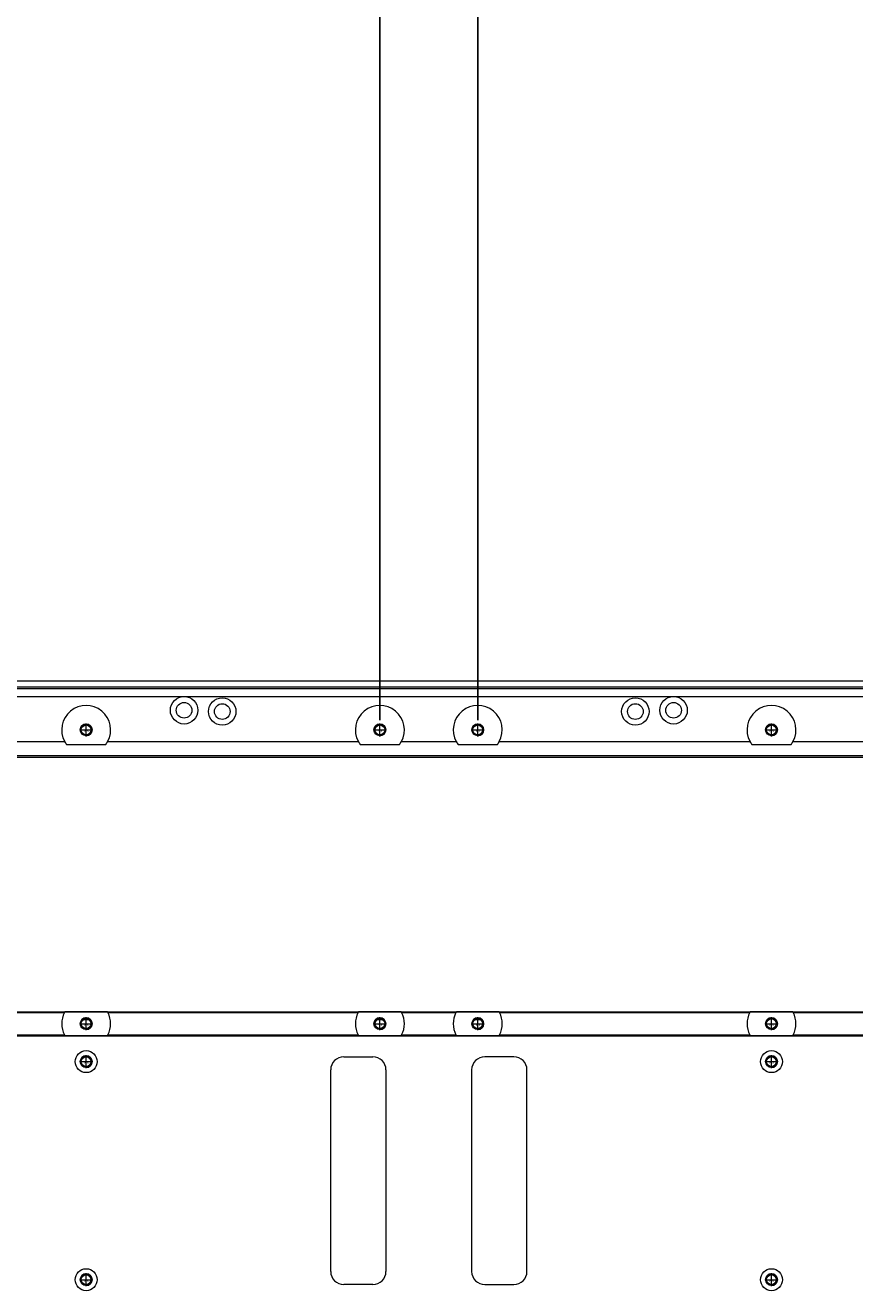
# Model space of a CAD drawing. Units: millimetres. Extents: x -5991 to 0, y 0 to 4236.
# Drawn here: x -2549 to -2337, y 1469 to 1791 of the extents above; entities that cross this region are included whole.
import ezdxf

# ---------------------------------------------------------------- set-up
doc = ezdxf.new("R2010")
doc.units = ezdxf.units.MM
doc.layers.add('Cotas', color=7, linetype='Continuous', lineweight=0, true_color=0x5e5e5e)
doc.layers.add('Make2D$Visible$Curves', color=7, linetype='Continuous', lineweight=0, true_color=0x000000)
doc.styles.add('Arial Regular', font='txt')
doc.styles.add('Calibri Regular', font='calibri.ttf')
doc.dimstyles.new('Arial chica', dxfattribs={"dimscale": 5, "dimtxt": 9, "dimasz": 8, "dimexe": 0.5, "dimexo": 0.5, "dimgap": 1, "dimtad": 1, "dimtoh": 1, "dimdec": 1, "dimzin": 1, "dimdsep": 46, "dimtxsty": 'Calibri Regular', "dimcen": 0.5, "dimazin": 1, "dimtfac": 1, "dimtdec": 4, "dimtix": 1, "dimtofl": 0, "dimtmove": 1, "dimatfit": 3, "dimfxl": 1, "dimtolj": 1, "dimtzin": 1, "dimarcsym": 0})

# ---------------------------------------------------------------- blocks, each defined once
blk = doc.blocks.new('*D6')
at = {"layer": 'Cotas', "color": 0, "lineweight": -2}
for p, q in [((-2945.61, 1626.65), (-2945.61, 1993.59)), ((-1945.61, 1626.65), (-1945.61, 1993.59)), ((-2905.61, 1991.09), (-1985.61, 1991.09))]:
    blk.add_line(p, q, dxfattribs=at)
at = {"layer": 'Cotas', "color": 0}
for points in [[(-2905.61, 1997.76), (-2905.61, 1984.42), (-2945.61, 1991.09)], [(-1985.61, 1984.42), (-1985.61, 1997.76), (-1945.61, 1991.09)]]:
    blk.add_solid(points, dxfattribs=at)
at = {"layer": 'Defpoints', "color": 0}
for p in [(-1945.61, 1991.09), (-2945.61, 1624.15), (-1945.61, 1624.15)]:
    blk.add_point(p, dxfattribs=at)
at = {"layer": 'Cotas', "color": 0, "insert": (-2445.61, 2019.15), "char_height": 45, "attachment_point": 5, "style": 'Calibri Regular'}
blk.add_mtext('\\A1;1000.0', dxfattribs=at)
blk = doc.blocks.new('*D10')
at = {"layer": 'Cotas', "color": 0, "lineweight": -2}
for p, q in [((-2283.11, 1614.15), (-2283.11, 1876.5)), ((-2208.11, 1614.15), (-2208.11, 1876.5)), ((-2283.11, 1874), (-2492.86, 1874)), ((-2323.11, 1874), (-2363.11, 1874)), ((-2168.11, 1874), (-2128.11, 1874))]:
    blk.add_line(p, q, dxfattribs=at)
at = {"layer": 'Cotas', "color": 0}
for points in [[(-2323.11, 1867.33), (-2323.11, 1880.67), (-2283.11, 1874)], [(-2168.11, 1880.67), (-2168.11, 1867.33), (-2208.11, 1874)]]:
    blk.add_solid(points, dxfattribs=at)
at = {"layer": 'Defpoints', "color": 0}
for p in [(-2208.11, 1874), (-2283.11, 1611.65), (-2208.11, 1611.65)]:
    blk.add_point(p, dxfattribs=at)
at = {"layer": 'Cotas', "color": 0, "insert": (-2427.99, 1902.06), "char_height": 45, "attachment_point": 5, "style": 'Calibri Regular'}
blk.add_mtext('\\A1;75.0', dxfattribs=at)
blk = doc.blocks.new('*D11')
at = {"layer": 'Cotas', "color": 0, "lineweight": -2}
for p, q in [((-2458.11, 1614.15), (-2458.11, 1878.5)), ((-2433.11, 1614.15), (-2433.11, 1878.5)), ((-2458.11, 1876), (-2667.32, 1876)), ((-2498.11, 1876), (-2538.11, 1876)), ((-2393.11, 1876), (-2353.11, 1876))]:
    blk.add_line(p, q, dxfattribs=at)
at = {"layer": 'Cotas', "color": 0}
for points in [[(-2498.11, 1869.33), (-2498.11, 1882.67), (-2458.11, 1876)], [(-2393.11, 1882.67), (-2393.11, 1869.33), (-2433.11, 1876)]]:
    blk.add_solid(points, dxfattribs=at)
at = {"layer": 'Defpoints', "color": 0}
for p in [(-2433.11, 1876), (-2458.11, 1611.65), (-2433.11, 1611.65)]:
    blk.add_point(p, dxfattribs=at)
at = {"layer": 'Cotas', "color": 0, "insert": (-2602.72, 1904.06), "char_height": 45, "attachment_point": 5, "style": 'Calibri Regular'}
blk.add_mtext('\\A1;25.0', dxfattribs=at)

msp = doc.modelspace()

# ---------------------------------------------------------------- linework, layer by layer
at = {"layer": 'Make2D$Visible$Curves'}
for p, q in [((-2942.61, 1624.15), (-1948.61, 1624.15)), ((-1948.61, 1624.05), (-2942.61, 1624.05)), ((-2942.61, 1622.65), (-1948.61, 1622.65)), ((-1948.61, 1622.15), (-2942.61, 1622.15)), ((-2942.61, 1620.15), (-1948.61, 1620.15)), ((-2534.76, 1611.65), (-2531.46, 1611.65)), ((-2533.11, 1610), (-2533.11, 1613.3)), ((-2459.76, 1611.65), (-2456.46, 1611.65)), ((-2458.11, 1610), (-2458.11, 1613.3)), ((-2434.76, 1611.65), (-2431.46, 1611.65)), ((-2433.11, 1610), (-2433.11, 1613.3)), ((-2359.76, 1611.65), (-2356.46, 1611.65)), ((-2358.11, 1610), (-2358.11, 1613.3)), ((-2602.63, 1608.65), (-2538.6, 1608.65)), ((-2527.63, 1608.65), (-2463.6, 1608.65)), ((-2452.63, 1608.65), (-2438.6, 1608.65)), ((-2427.63, 1608.65), (-2363.6, 1608.65)), ((-2352.63, 1608.65), (-2288.6, 1608.65)), ((-2795.87, 1605.15), (-1948.61, 1605.15)), ((-2528.17, 1607.82), (-2538.05, 1607.82)), ((-2453.17, 1607.82), (-2463.05, 1607.82)), ((-2428.17, 1607.82), (-2438.05, 1607.82)), ((-2353.17, 1607.82), (-2363.05, 1607.82)), ((-2942.61, 1604.65), (-1948.61, 1604.65)), ((-2758.05, 1539.7), (-2096.86, 1539.7)), ((-2602.55, 1539.5), (-2538.68, 1539.5)), ((-2527.64, 1539.67), (-2538.58, 1539.67)), ((-2533.11, 1535), (-2533.11, 1538.3)), ((-2527.55, 1539.5), (-2463.68, 1539.5)), ((-2452.64, 1539.67), (-2463.58, 1539.67)), ((-2458.11, 1535), (-2458.11, 1538.3)), ((-2452.55, 1539.5), (-2438.68, 1539.5)), ((-2427.64, 1539.67), (-2438.58, 1539.67)), ((-2433.11, 1535), (-2433.11, 1538.3)), ((-2427.55, 1539.5), (-2363.68, 1539.5)), ((-2352.64, 1539.67), (-2363.58, 1539.67)), ((-2358.11, 1535), (-2358.11, 1538.3)), ((-2352.55, 1539.5), (-2288.68, 1539.5)), ((-2534.76, 1536.65), (-2531.46, 1536.65)), ((-2459.76, 1536.65), (-2456.46, 1536.65)), ((-2434.76, 1536.65), (-2431.46, 1536.65)), ((-2359.76, 1536.65), (-2356.46, 1536.65)), ((-2758.05, 1533.6), (-2096.86, 1533.6)), ((-2602.55, 1533.8), (-2538.68, 1533.8)), ((-2538.58, 1533.63), (-2527.64, 1533.63)), ((-2527.55, 1533.8), (-2463.68, 1533.8)), ((-2463.58, 1533.63), (-2452.64, 1533.63)), ((-2452.55, 1533.8), (-2438.68, 1533.8)), ((-2438.58, 1533.63), (-2427.64, 1533.63)), ((-2427.55, 1533.8), (-2363.68, 1533.8)), ((-2363.58, 1533.63), (-2352.64, 1533.63)), ((-2352.55, 1533.8), (-2288.68, 1533.8)), ((-2533.11, 1525.33), (-2533.11, 1528.63)), ((-2467.31, 1528.21), (-2459.91, 1528.21)), ((-2423.91, 1528.21), (-2431.31, 1528.21)), ((-2358.11, 1525.33), (-2358.11, 1528.63)), ((-2534.76, 1526.98), (-2531.46, 1526.98)), ((-2470.67, 1473.45), (-2470.67, 1524.85)), ((-2456.55, 1524.85), (-2456.55, 1473.45)), ((-2434.67, 1524.85), (-2434.67, 1473.45)), ((-2420.55, 1473.45), (-2420.55, 1524.85)), ((-2359.76, 1526.98), (-2356.46, 1526.98)), ((-2533.11, 1469.67), (-2533.11, 1472.97)), ((-2358.11, 1469.67), (-2358.11, 1472.97)), ((-2534.76, 1471.32), (-2531.46, 1471.32)), ((-2459.91, 1470.09), (-2467.31, 1470.09)), ((-2431.31, 1470.09), (-2423.91, 1470.09)), ((-2359.76, 1471.32), (-2356.46, 1471.32))]:
    msp.add_line(p, q, dxfattribs=at)
for centre, radius in [((-2508.11, 1616.65), 3.5), ((-2508.11, 1616.65), 2), ((-2498.35, 1616.33), 3.5), ((-2498.35, 1616.33), 2), ((-2392.87, 1616.33), 3.5), ((-2392.87, 1616.33), 2), ((-2383.11, 1616.65), 3.5), ((-2383.11, 1616.65), 2), ((-2533.11, 1611.65), 1.5), ((-2533.11, 1611.65), 1.25), ((-2533.11, 1611.65), 1.25), ((-2458.11, 1611.65), 1.5), ((-2458.11, 1611.65), 1.25), ((-2458.11, 1611.65), 1.25), ((-2433.11, 1611.65), 1.5), ((-2433.11, 1611.65), 1.25), ((-2433.11, 1611.65), 1.25), ((-2358.11, 1611.65), 1.5), ((-2358.11, 1611.65), 1.25), ((-2358.11, 1611.65), 1.25), ((-2533.11, 1536.65), 1.5), ((-2533.11, 1536.65), 1.25), ((-2533.11, 1536.65), 1.25), ((-2458.11, 1536.65), 1.5), ((-2458.11, 1536.65), 1.25), ((-2458.11, 1536.65), 1.25), ((-2433.11, 1536.65), 1.5), ((-2433.11, 1536.65), 1.25), ((-2433.11, 1536.65), 1.25), ((-2358.11, 1536.65), 1.5), ((-2358.11, 1536.65), 1.25), ((-2358.11, 1536.65), 1.25), ((-2533.11, 1526.98), 2.8), ((-2533.11, 1526.98), 1.5), ((-2533.11, 1526.98), 1.25), ((-2533.11, 1526.98), 1.25), ((-2358.11, 1526.98), 2.8), ((-2358.11, 1526.98), 1.5), ((-2358.11, 1526.98), 1.25), ((-2358.11, 1526.98), 1.25), ((-2533.11, 1471.32), 2.8), ((-2533.11, 1471.32), 1.5), ((-2358.11, 1471.32), 2.8), ((-2358.11, 1471.32), 1.5), ((-2533.11, 1471.32), 1.25), ((-2533.11, 1471.32), 1.25), ((-2358.11, 1471.32), 1.25), ((-2358.11, 1471.32), 1.25)]:
    msp.add_circle(centre, radius, dxfattribs=at)
for centre, radius, start, end in [((-2533.11, 1611.65), 6.25, 331.3149, 208.6851), ((-2458.11, 1611.65), 6.25, 331.3146, 208.6854), ((-2433.11, 1611.65), 6.25, 331.3146, 208.6854), ((-2358.11, 1611.65), 6.25, 331.3146, 208.6854), ((-2533.11, 1611.65), 1.5, 270, 180), ((-2458.11, 1611.65), 1.5, 270, 180), ((-2433.11, 1611.65), 1.5, 270, 180), ((-2358.11, 1611.65), 1.5, 270, 180), ((-2533.11, 1536.65), 6.25, 152.8707, 207.1293), ((-2533.11, 1536.65), 1.5, 270, 180), ((-2533.11, 1536.65), 6.25, 332.8707, 27.1293), ((-2458.11, 1536.65), 6.25, 152.8707, 207.1293), ((-2458.11, 1536.65), 1.5, 270, 180), ((-2458.11, 1536.65), 6.25, 332.8707, 27.1293), ((-2433.11, 1536.65), 6.25, 152.8707, 207.1293), ((-2433.11, 1536.65), 1.5, 270, 180), ((-2433.11, 1536.65), 6.25, 332.8707, 27.1293), ((-2358.11, 1536.65), 6.25, 152.8704, 207.129), ((-2358.11, 1536.65), 1.5, 270, 180), ((-2358.11, 1536.65), 6.25, 332.871, 27.1296), ((-2533.11, 1526.98), 1.5, 270, 180), ((-2467.31, 1524.85), 3.36, 90, 180), ((-2459.91, 1524.85), 3.36, 0, 90), ((-2431.31, 1524.85), 3.36, 90, 180), ((-2423.91, 1524.85), 3.36, 0, 90), ((-2358.11, 1526.98), 1.5, 270, 180), ((-2533.11, 1471.32), 1.5, 270, 180), ((-2467.31, 1473.45), 3.36, 180, 270), ((-2459.91, 1473.45), 3.36, 270, 0), ((-2431.31, 1473.45), 3.36, 180, 270), ((-2423.91, 1473.45), 3.36, 270, 360), ((-2358.11, 1471.32), 1.5, 270, 180)]:
    msp.add_arc(centre, radius, start, end, dxfattribs=at)
for points, knots in [([(-2538.6, 1608.65), (-2538.52, 1608.5), (-2538.43, 1608.36), (-2538.25, 1608.08), (-2538.15, 1607.95), (-2538.05, 1607.82)], [0, 0, 0, 0, 0.5, 0.5, 1, 1, 1, 1]), ([(-2528.17, 1607.82), (-2528.07, 1607.95), (-2527.98, 1608.08), (-2527.8, 1608.36), (-2527.71, 1608.5), (-2527.63, 1608.65)], [0, 0, 0, 0, 0.5, 0.5, 1, 1, 1, 1]), ([(-2463.6, 1608.65), (-2463.52, 1608.5), (-2463.43, 1608.36), (-2463.25, 1608.08), (-2463.15, 1607.95), (-2463.05, 1607.82)], [0, 0, 0, 0, 0.5, 0.5, 1, 1, 1, 1]), ([(-2453.17, 1607.82), (-2453.07, 1607.95), (-2452.98, 1608.08), (-2452.8, 1608.36), (-2452.71, 1608.5), (-2452.63, 1608.65)], [0, 0, 0, 0, 0.5, 0.5, 1, 1, 1, 1]), ([(-2438.6, 1608.65), (-2438.52, 1608.5), (-2438.43, 1608.36), (-2438.25, 1608.08), (-2438.15, 1607.95), (-2438.05, 1607.82)], [0, 0, 0, 0, 0.5, 0.5, 1, 1, 1, 1]), ([(-2428.17, 1607.82), (-2428.07, 1607.95), (-2427.98, 1608.08), (-2427.8, 1608.36), (-2427.71, 1608.5), (-2427.63, 1608.65)], [0, 0, 0, 0, 0.5, 0.5, 1, 1, 1, 1]), ([(-2363.6, 1608.65), (-2363.52, 1608.5), (-2363.43, 1608.36), (-2363.25, 1608.08), (-2363.15, 1607.95), (-2363.05, 1607.82)], [0, 0, 0, 0, 0.5, 0.5, 1, 1, 1, 1]), ([(-2353.17, 1607.82), (-2353.07, 1607.95), (-2352.98, 1608.08), (-2352.8, 1608.36), (-2352.71, 1608.5), (-2352.63, 1608.65)], [0, 0, 0, 0, 0.5, 0.5, 1, 1, 1, 1]), ([(-2538.68, 1539.5), (-2538.67, 1539.52), (-2538.66, 1539.53), (-2538.65, 1539.56), (-2538.64, 1539.57), (-2538.63, 1539.58), (-2538.62, 1539.6), (-2538.62, 1539.61), (-2538.61, 1539.63), (-2538.61, 1539.63), (-2538.59, 1539.65), (-2538.59, 1539.66), (-2538.58, 1539.67)], [0, 0, 0, 0, 0.25, 0.25, 0.375, 0.375, 0.5, 0.625, 0.625, 0.75, 0.75, 1, 1, 1, 1]), ([(-2532.36, 1537.65), (-2532.42, 1537.65), (-2532.49, 1537.65), (-2532.61, 1537.65), (-2532.67, 1537.65), (-2532.8, 1537.65), (-2532.86, 1537.65), (-2532.96, 1537.65), (-2532.99, 1537.65), (-2533.05, 1537.65), (-2533.09, 1537.65), (-2533.18, 1537.65), (-2533.25, 1537.65), (-2533.37, 1537.65), (-2533.43, 1537.65), (-2533.62, 1537.65), (-2533.74, 1537.65), (-2533.86, 1537.65)], [0, 0, 0, 0, 0.125, 0.125, 0.25, 0.25, 0.375, 0.375, 0.4375, 0.4375, 0.5, 0.5, 0.625, 0.625, 0.75, 0.75, 1, 1, 1, 1]), ([(-2527.64, 1539.67), (-2527.64, 1539.66), (-2527.63, 1539.65), (-2527.62, 1539.63), (-2527.62, 1539.63), (-2527.61, 1539.61), (-2527.6, 1539.6), (-2527.59, 1539.58), (-2527.59, 1539.57), (-2527.58, 1539.56), (-2527.57, 1539.53), (-2527.56, 1539.52), (-2527.55, 1539.5)], [0, 0, 0, 0, 0.25, 0.25, 0.375, 0.375, 0.5, 0.625, 0.625, 0.75, 0.75, 1, 1, 1, 1]), ([(-2463.68, 1539.5), (-2463.67, 1539.52), (-2463.66, 1539.53), (-2463.65, 1539.56), (-2463.64, 1539.57), (-2463.63, 1539.58), (-2463.62, 1539.6), (-2463.62, 1539.61), (-2463.61, 1539.63), (-2463.61, 1539.63), (-2463.59, 1539.65), (-2463.59, 1539.66), (-2463.58, 1539.67)], [0, 0, 0, 0, 0.25, 0.25, 0.375, 0.375, 0.5, 0.625, 0.625, 0.75, 0.75, 1, 1, 1, 1]), ([(-2457.36, 1537.65), (-2457.42, 1537.65), (-2457.49, 1537.65), (-2457.61, 1537.65), (-2457.67, 1537.65), (-2457.8, 1537.65), (-2457.86, 1537.65), (-2457.96, 1537.65), (-2457.99, 1537.65), (-2458.05, 1537.65), (-2458.09, 1537.65), (-2458.18, 1537.65), (-2458.25, 1537.65), (-2458.37, 1537.65), (-2458.43, 1537.65), (-2458.62, 1537.65), (-2458.74, 1537.65), (-2458.86, 1537.65)], [0, 0, 0, 0, 0.125, 0.125, 0.25, 0.25, 0.375, 0.375, 0.4375, 0.4375, 0.5, 0.5, 0.625, 0.625, 0.75, 0.75, 1, 1, 1, 1]), ([(-2452.64, 1539.67), (-2452.64, 1539.66), (-2452.63, 1539.65), (-2452.62, 1539.63), (-2452.62, 1539.63), (-2452.61, 1539.61), (-2452.6, 1539.6), (-2452.59, 1539.58), (-2452.59, 1539.57), (-2452.58, 1539.56), (-2452.57, 1539.53), (-2452.56, 1539.52), (-2452.55, 1539.5)], [0, 0, 0, 0, 0.25, 0.25, 0.375, 0.375, 0.5, 0.625, 0.625, 0.75, 0.75, 1, 1, 1, 1]), ([(-2438.68, 1539.5), (-2438.67, 1539.52), (-2438.66, 1539.53), (-2438.65, 1539.56), (-2438.64, 1539.57), (-2438.63, 1539.58), (-2438.62, 1539.6), (-2438.62, 1539.61), (-2438.61, 1539.63), (-2438.61, 1539.63), (-2438.59, 1539.65), (-2438.59, 1539.66), (-2438.58, 1539.67)], [0, 0, 0, 0, 0.25, 0.25, 0.375, 0.375, 0.5, 0.625, 0.625, 0.75, 0.75, 1, 1, 1, 1]), ([(-2432.36, 1537.65), (-2432.42, 1537.65), (-2432.49, 1537.65), (-2432.61, 1537.65), (-2432.67, 1537.65), (-2432.8, 1537.65), (-2432.86, 1537.65), (-2432.96, 1537.65), (-2432.99, 1537.65), (-2433.05, 1537.65), (-2433.09, 1537.65), (-2433.18, 1537.65), (-2433.25, 1537.65), (-2433.37, 1537.65), (-2433.43, 1537.65), (-2433.62, 1537.65), (-2433.74, 1537.65), (-2433.86, 1537.65)], [0, 0, 0, 0, 0.125, 0.125, 0.25, 0.25, 0.375, 0.375, 0.4375, 0.4375, 0.5, 0.5, 0.625, 0.625, 0.75, 0.75, 1, 1, 1, 1]), ([(-2427.64, 1539.67), (-2427.64, 1539.66), (-2427.63, 1539.65), (-2427.62, 1539.63), (-2427.62, 1539.63), (-2427.61, 1539.61), (-2427.6, 1539.6), (-2427.59, 1539.58), (-2427.59, 1539.57), (-2427.58, 1539.56), (-2427.57, 1539.53), (-2427.56, 1539.52), (-2427.55, 1539.5)], [0, 0, 0, 0, 0.25, 0.25, 0.375, 0.375, 0.5, 0.625, 0.625, 0.75, 0.75, 1, 1, 1, 1]), ([(-2363.68, 1539.5), (-2363.67, 1539.52), (-2363.66, 1539.53), (-2363.65, 1539.56), (-2363.64, 1539.57), (-2363.63, 1539.58), (-2363.62, 1539.6), (-2363.62, 1539.61), (-2363.61, 1539.63), (-2363.61, 1539.63), (-2363.59, 1539.65), (-2363.59, 1539.66), (-2363.58, 1539.67)], [0, 0, 0, 0, 0.25, 0.25, 0.375, 0.375, 0.5, 0.625, 0.625, 0.75, 0.75, 1, 1, 1, 1]), ([(-2352.64, 1539.67), (-2352.64, 1539.66), (-2352.63, 1539.65), (-2352.62, 1539.63), (-2352.62, 1539.63), (-2352.61, 1539.61), (-2352.6, 1539.6), (-2352.59, 1539.58), (-2352.59, 1539.57), (-2352.58, 1539.56), (-2352.57, 1539.53), (-2352.56, 1539.52), (-2352.55, 1539.5)], [0, 0, 0, 0, 0.25, 0.25, 0.375, 0.375, 0.5, 0.625, 0.625, 0.75, 0.75, 1, 1, 1, 1]), ([(-2538.58, 1533.63), (-2538.59, 1533.63), (-2538.59, 1533.65), (-2538.61, 1533.66), (-2538.61, 1533.67), (-2538.62, 1533.69), (-2538.62, 1533.7), (-2538.63, 1533.72), (-2538.64, 1533.73), (-2538.65, 1533.74), (-2538.66, 1533.76), (-2538.67, 1533.78), (-2538.68, 1533.8)], [0, 0, 0, 0, 0.25, 0.25, 0.375, 0.375, 0.5, 0.625, 0.625, 0.75, 0.75, 1, 1, 1, 1]), ([(-2527.55, 1533.8), (-2527.56, 1533.78), (-2527.57, 1533.76), (-2527.58, 1533.74), (-2527.59, 1533.73), (-2527.59, 1533.72), (-2527.6, 1533.7), (-2527.61, 1533.69), (-2527.62, 1533.67), (-2527.62, 1533.67), (-2527.63, 1533.65), (-2527.64, 1533.63), (-2527.64, 1533.63)], [0, 0, 0, 0, 0.25, 0.25, 0.375, 0.375, 0.5, 0.625, 0.625, 0.75, 0.75, 1, 1, 1, 1]), ([(-2463.58, 1533.63), (-2463.59, 1533.63), (-2463.59, 1533.65), (-2463.61, 1533.66), (-2463.61, 1533.67), (-2463.62, 1533.69), (-2463.62, 1533.7), (-2463.63, 1533.72), (-2463.64, 1533.73), (-2463.65, 1533.74), (-2463.66, 1533.76), (-2463.67, 1533.78), (-2463.68, 1533.8)], [0, 0, 0, 0, 0.25, 0.25, 0.375, 0.375, 0.5, 0.625, 0.625, 0.75, 0.75, 1, 1, 1, 1]), ([(-2452.55, 1533.8), (-2452.56, 1533.78), (-2452.57, 1533.76), (-2452.58, 1533.74), (-2452.59, 1533.73), (-2452.59, 1533.72), (-2452.6, 1533.7), (-2452.61, 1533.69), (-2452.62, 1533.67), (-2452.62, 1533.67), (-2452.63, 1533.65), (-2452.64, 1533.63), (-2452.64, 1533.63)], [0, 0, 0, 0, 0.25, 0.25, 0.375, 0.375, 0.5, 0.625, 0.625, 0.75, 0.75, 1, 1, 1, 1]), ([(-2438.58, 1533.63), (-2438.59, 1533.63), (-2438.59, 1533.65), (-2438.61, 1533.66), (-2438.61, 1533.67), (-2438.62, 1533.69), (-2438.62, 1533.7), (-2438.63, 1533.72), (-2438.64, 1533.73), (-2438.65, 1533.74), (-2438.66, 1533.76), (-2438.67, 1533.78), (-2438.68, 1533.8)], [0, 0, 0, 0, 0.25, 0.25, 0.375, 0.375, 0.5, 0.625, 0.625, 0.75, 0.75, 1, 1, 1, 1]), ([(-2427.55, 1533.8), (-2427.56, 1533.78), (-2427.57, 1533.76), (-2427.58, 1533.74), (-2427.59, 1533.73), (-2427.59, 1533.72), (-2427.6, 1533.7), (-2427.61, 1533.69), (-2427.62, 1533.67), (-2427.62, 1533.67), (-2427.63, 1533.65), (-2427.64, 1533.63), (-2427.64, 1533.63)], [0, 0, 0, 0, 0.25, 0.25, 0.375, 0.375, 0.5, 0.625, 0.625, 0.75, 0.75, 1, 1, 1, 1]), ([(-2363.58, 1533.63), (-2363.59, 1533.63), (-2363.59, 1533.65), (-2363.61, 1533.66), (-2363.61, 1533.67), (-2363.62, 1533.69), (-2363.62, 1533.7), (-2363.63, 1533.72), (-2363.64, 1533.73), (-2363.65, 1533.74), (-2363.66, 1533.76), (-2363.67, 1533.78), (-2363.68, 1533.8)], [0, 0, 0, 0, 0.25, 0.25, 0.375, 0.375, 0.5, 0.625, 0.625, 0.75, 0.75, 1, 1, 1, 1]), ([(-2352.55, 1533.8), (-2352.56, 1533.78), (-2352.57, 1533.76), (-2352.58, 1533.74), (-2352.59, 1533.73), (-2352.59, 1533.72), (-2352.6, 1533.7), (-2352.61, 1533.69), (-2352.62, 1533.67), (-2352.62, 1533.67), (-2352.63, 1533.65), (-2352.64, 1533.63), (-2352.64, 1533.63)], [0, 0, 0, 0, 0.25, 0.25, 0.375, 0.375, 0.5, 0.625, 0.625, 0.75, 0.75, 1, 1, 1, 1])]:
    msp.add_open_spline(points, degree=3, knots=knots, dxfattribs=at)

# ---------------------------------------------------------------- texts
at = {"layer": 'Make2D$Visible$Curves', "char_height": 0.6, "width": 3.4435, "attachment_point": 7, "style": 'Arial Regular'}
for insert in [(-2533.62, 1610.9), (-2458.62, 1610.9), (-2433.62, 1610.9), (-2358.62, 1610.9), (-2533.62, 1535.9), (-2458.62, 1535.9), (-2433.62, 1535.9), (-2358.62, 1535.9), (-2533.62, 1526.23), (-2358.62, 1526.23), (-2533.62, 1470.57), (-2358.62, 1470.57)]:
    msp.add_mtext('M3', dxfattribs=dict(at, insert=insert))

# ---------------------------------------------------------------- dimensions: what is measured, and where the dimension line sits
at = {"layer": 'Cotas'}
dim = msp.add_linear_dim(base=(-1945.61, 1991.09), p1=(-2945.61, 1624.15), p2=(-1945.61, 1624.15), dimstyle='Arial chica', override={"dimscale": 5, "dimtxt": 9, "dimasz": 8, "dimexe": 0.5, "dimexo": 0.5, "dimgap": 1, "dimtad": 1, "dimtih": 0, "dimdec": 1, "dimzin": 1, "dimtxsty": 'Calibri Regular', "dimsah": 0, "dimcen": 0.5, "dimadec": 2, "dimazin": 1, "dimtix": 0, "dimtmove": 0, "dimtzin": 1}, dxfattribs=at)
dim.commit()
dim.dimension.update_dxf_attribs({"geometry": '*D6', "text_midpoint": (-2445.61, 2019.15)})
for base, p1, p2, picture, middle in [((-2433.11, 1876), (-2458.11, 1611.65), (-2433.11, 1611.65), '*D11', (-2602.72, 1876)), ((-2208.11, 1874), (-2283.11, 1611.65), (-2208.11, 1611.65), '*D10', (-2427.99, 1874))]:
    dim = msp.add_linear_dim(base=base, p1=p1, p2=p2, dimstyle='Arial chica', override={"dimscale": 5, "dimtxt": 9, "dimasz": 8, "dimexe": 0.5, "dimexo": 0.5, "dimgap": 1, "dimtad": 1, "dimtih": 0, "dimdec": 1, "dimzin": 1, "dimtxsty": 'Calibri Regular', "dimsah": 0, "dimcen": 0.5, "dimadec": 2, "dimazin": 1, "dimtix": 0, "dimtmove": 0, "dimtzin": 1}, dxfattribs=at)
    dim.commit()
    dim.dimension.update_dxf_attribs({"geometry": picture, "text_midpoint": middle, "dimtype": 160})

doc.saveas('drawing.dxf')
